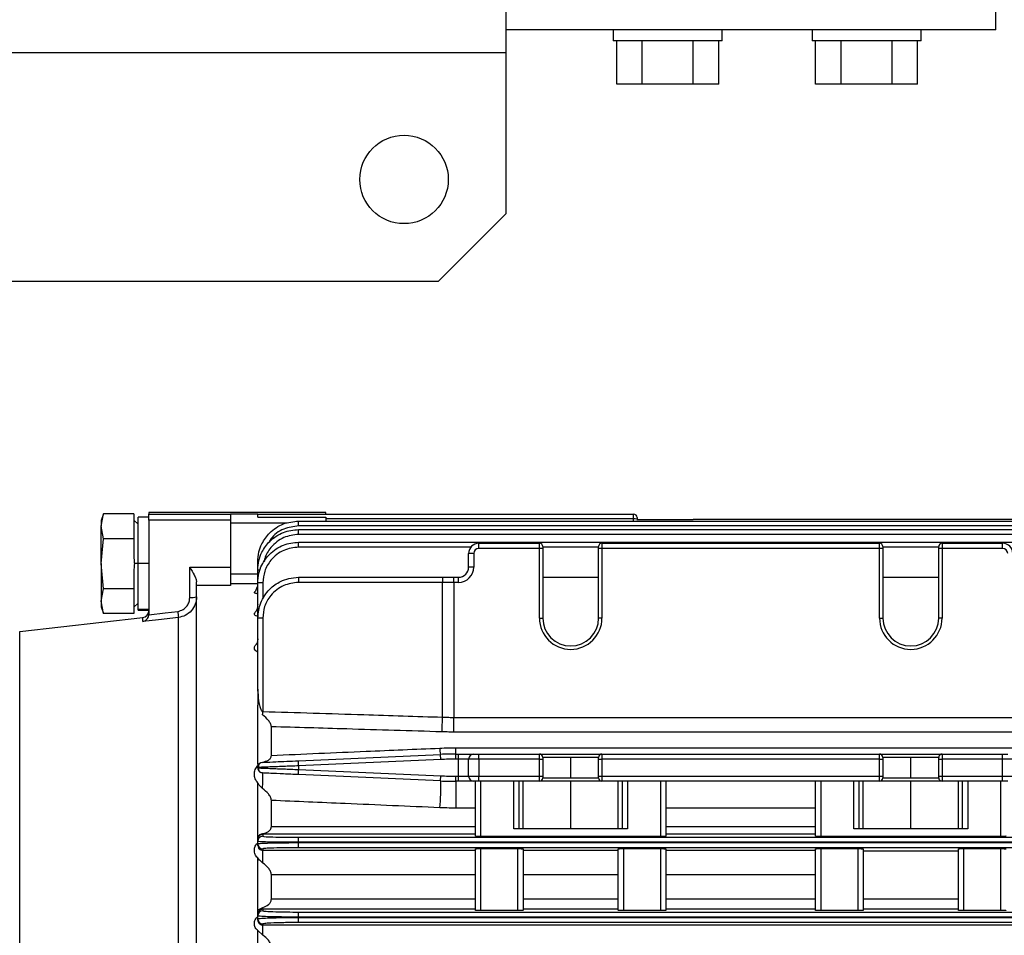
# Model space of a CAD drawing. Units: millimetres. Extents: x -1036 to 2115, y -976 to 1220.
# Drawn here: x 210 to 355, y 604 to 738 of the extents above; entities that cross this region are included whole.
import ezdxf

# ---------------------------------------------------------------- set-up
doc = ezdxf.new("R2010")
doc.units = ezdxf.units.MM

msp = doc.modelspace()

# ---------------------------------------------------------------- linework, layer by layer
at = {"color": 7, "linetype": 'Continuous', "lineweight": 25}
for p, q in [((281.6, 733.26), (281.6, 739.66)), ((353.6, 736.66), (353.6, 739.66)), ((353.6, 736.66), (281.6, 736.66)), ((297.36, 736.66), (297.36, 735.06)), ((313.36, 735.06), (313.36, 736.66)), ((326.6, 736.66), (326.6, 735.06)), ((342.6, 735.06), (342.6, 736.66)), ((313.36, 735.06), (297.36, 735.06)), ((297.86, 728.66), (297.86, 735.06)), ((301.61, 728.66), (301.61, 735.06)), ((309.12, 728.66), (309.12, 735.06)), ((312.87, 728.66), (312.87, 735.06)), ((342.6, 735.06), (326.6, 735.06)), ((327.09, 728.66), (327.09, 735.06)), ((330.84, 728.66), (330.84, 735.06)), ((338.35, 728.66), (338.35, 735.06)), ((342.1, 728.66), (342.1, 735.06)), ((281.6, 733.26), (-98.4, 733.26)), ((281.6, 709.66), (281.6, 733.26)), ((301.61, 728.66), (297.86, 728.66)), ((309.12, 728.66), (301.61, 728.66)), ((312.87, 728.66), (309.12, 728.66)), ((330.84, 728.66), (327.09, 728.66)), ((338.35, 728.66), (330.84, 728.66)), ((342.1, 728.66), (338.35, 728.66)), ((271.6, 699.66), (281.6, 709.66)), ((271.6, 699.66), (-88.4, 699.66)), ((222.41, 665.51), (222.05, 664.52)), ((222.05, 663.67), (222.4, 665.51)), ((222.05, 664.52), (222.05, 663.67)), ((226.9, 665.51), (222.4, 665.51)), ((226.9, 665.51), (226.9, 664.07)), ((227.5, 663.97), (226.9, 664.57)), ((229.1, 665), (227.5, 665)), ((227.5, 658.16), (227.5, 665)), ((255.1, 665.66), (229.1, 665.66)), ((229.1, 665.66), (229.1, 665.44)), ((229.1, 665.44), (241.1, 665.44)), ((229.1, 664.54), (229.1, 665.44)), ((229.1, 664.54), (229.1, 650.75)), ((241.1, 664.54), (229.1, 664.54)), ((241.1, 665.47), (245.1, 665.47)), ((241.1, 665.47), (241.1, 665.44)), ((241.1, 665.44), (241.1, 664.54)), ((241.1, 664.54), (241.1, 657.64)), ((245.1, 665.47), (245.1, 665.45)), ((245.1, 664.99), (245.1, 665.45)), ((245.1, 665.45), (300.35, 665.45)), ((245.1, 664.99), (255.1, 664.99)), ((251.1, 663.71), (251.1, 664.43)), ((251.1, 664.43), (428.1, 664.43)), ((255.1, 665.45), (255.1, 665.66)), ((255.1, 664.99), (255.1, 664.43)), ((300.35, 664.73), (255.1, 664.73)), ((300.35, 664.73), (300.35, 665.45)), ((300.35, 664.43), (300.35, 664.73)), ((300.85, 664.95), (300.85, 664.71)), ((300.85, 664.71), (300.85, 664.54)), ((300.85, 664.66), (309.1, 664.66)), ((372.93, 664.64), (309.27, 664.64)), ((222.05, 658.16), (222.05, 663.67)), ((222.4, 661.83), (222.05, 663.67)), ((226.9, 664.07), (226.9, 663.27)), ((226.9, 663.27), (226.9, 661.83)), ((249.41, 664.11), (241.1, 664.11)), ((428.1, 663.71), (251.1, 663.71)), ((251.1, 662.46), (251.1, 663.19)), ((251.1, 663.19), (428.1, 663.19)), ((222.05, 658.16), (222.4, 661.83)), ((226.9, 661.83), (222.4, 661.83)), ((226.9, 661.83), (226.9, 658.96)), ((428.1, 662.46), (251.1, 662.46)), ((251.1, 660.59), (251.1, 661.32)), ((251.1, 661.32), (428.1, 661.32)), ((276.42, 660.59), (251.1, 660.59)), ((277.6, 660.41), (277.6, 661.16)), ((277.6, 661.16), (286.5, 661.16)), ((286.5, 660.41), (277.6, 660.41)), ((286.5, 660.41), (286.5, 661.16)), ((286.5, 650.16), (286.5, 660.41)), ((287, 660.41), (286.5, 660.41)), ((287, 660.66), (287, 660.41)), ((295.2, 660.59), (287, 660.59)), ((287, 660.41), (287, 650.16)), ((295.2, 660.41), (295.2, 660.66)), ((295.7, 660.41), (295.2, 660.41)), ((295.2, 650.16), (295.2, 660.41)), ((295.7, 661.16), (295.7, 660.41)), ((295.7, 661.16), (336.5, 661.16)), ((295.7, 660.41), (295.7, 650.16)), ((336.5, 660.41), (295.7, 660.41)), ((336.5, 660.41), (336.5, 661.16)), ((336.5, 650.16), (336.5, 660.41)), ((337, 660.41), (336.5, 660.41)), ((337, 660.66), (337, 660.41)), ((345.2, 660.59), (337, 660.59)), ((337, 660.41), (337, 650.16)), ((345.2, 660.41), (345.2, 660.66)), ((345.7, 660.41), (345.2, 660.41)), ((345.2, 650.16), (345.2, 660.41)), ((345.7, 661.16), (345.7, 660.41)), ((345.7, 661.16), (354.6, 661.16)), ((345.7, 660.41), (345.7, 650.16)), ((354.6, 660.41), (345.7, 660.41)), ((354.6, 660.41), (354.6, 661.16)), ((276.1, 657.66), (276.1, 659.66)), ((276.85, 659.66), (276.1, 659.66)), ((276.85, 659.66), (276.85, 657.66)), ((222.4, 654.48), (222.05, 658.16)), ((222.05, 658.16), (222.05, 652.64)), ((226.9, 657.36), (226.9, 654.48)), ((227.5, 658.16), (226.95, 658.16)), ((229.1, 658.16), (227.5, 658.16)), ((227.5, 651.41), (227.5, 658.16)), ((235.1, 657.64), (241.1, 657.64)), ((235.1, 653.17), (235.1, 657.64)), ((241.1, 657.64), (241.1, 654.96)), ((245.1, 657.19), (245.1, 658.43)), ((245.1, 655.32), (245.1, 657.19)), ((276.85, 657.66), (276.1, 657.66)), ((241.1, 656.66), (245.1, 656.66)), ((251.1, 656.16), (272.29, 656.16)), ((272.29, 656.16), (273.93, 656.16)), ((273.93, 655.41), (273.93, 656.16)), ((273.93, 656.16), (274.6, 656.16)), ((274.6, 655.41), (274.6, 656.16)), ((287, 656.16), (295.2, 656.16)), ((337, 656.16), (345.2, 656.16)), ((222.05, 652.64), (222.4, 654.48)), ((226.9, 654.48), (222.4, 654.48)), ((226.9, 654.48), (226.9, 653.04)), ((236.1, 654.96), (236.1, 655.51)), ((241.1, 654.96), (236.1, 654.96)), ((236.1, 588.51), (236.1, 654.96)), ((245.1, 655.21), (241.1, 655.21)), ((245.1, 650.16), (245.1, 655.32)), ((245.85, 655.34), (245.85, 653)), ((272.26, 655.41), (251.07, 655.41)), ((273.93, 655.41), (272.26, 655.41)), ((272.26, 635.59), (272.26, 655.41)), ((273.93, 655.41), (273.93, 635.56)), ((274.6, 655.41), (273.93, 655.41)), ((226.9, 653.04), (226.9, 652.25)), ((222.4, 650.81), (222.05, 652.64)), ((222.05, 652.64), (222.05, 651.79)), ((222.05, 651.79), (222.41, 650.81)), ((226.9, 651.74), (227.5, 652.34)), ((226.9, 652.25), (226.9, 650.81)), ((229.1, 651.41), (227.5, 651.41)), ((227.5, 651.32), (227.5, 651.41)), ((210.1, 648.16), (228.21, 650.25)), ((226.9, 650.81), (222.4, 650.81)), ((227.5, 651.32), (229.1, 651.32)), ((228.21, 649.64), (228.21, 650.25)), ((233.44, 587.43), (233.44, 650.26)), ((245.82, 650.16), (245.1, 650.16)), ((245.1, 639.69), (245.1, 650.16)), ((245.82, 650.16), (245.82, 636.42)), ((286.5, 650.16), (287, 650.16)), ((295.7, 650.16), (295.2, 650.16)), ((336.5, 650.16), (337, 650.16)), ((345.7, 650.16), (345.2, 650.16)), ((210.1, 508.16), (210.1, 648.16)), ((245.1, 639.43), (245.1, 639.69)), ((245.1, 639.6), (245.1, 637.36)), ((245.1, 636.71), (245.1, 637.36)), ((245.1, 628.62), (245.1, 636.71)), ((273.93, 633.4), (273.93, 635.56)), ((273.93, 635.56), (408.26, 635.56)), ((247.1, 629.97), (247.1, 634.18)), ((408.26, 633.4), (273.93, 633.4)), ((251.06, 629.17), (271.98, 630.11)), ((272.02, 629.36), (271.98, 630.11)), ((274.21, 630.16), (274.21, 631.08)), ((274.21, 631.08), (407.98, 631.08)), ((274.21, 629.41), (274.21, 630.16)), ((274.21, 630.16), (274.6, 630.16)), ((274.6, 629.41), (274.6, 630.16)), ((274.6, 630.16), (276.85, 630.16)), ((276.85, 630.16), (277.6, 630.16)), ((277.6, 629.41), (277.6, 630.16)), ((277.6, 630.16), (286.5, 630.16)), ((286.5, 629.41), (286.5, 630.16)), ((286.5, 630.16), (295.7, 630.16)), ((295.7, 630.16), (295.7, 629.41)), ((295.7, 630.16), (336.5, 630.16)), ((336.5, 629.41), (336.5, 630.16)), ((336.5, 630.16), (345.7, 630.16)), ((345.7, 630.16), (345.7, 629.41)), ((345.7, 630.16), (354.6, 630.16)), ((354.6, 629.41), (354.6, 630.16)), ((354.6, 630.16), (355.35, 630.16)), ((251.1, 628.42), (251.06, 629.17)), ((272.02, 629.36), (251.1, 628.42)), ((251.1, 628.42), (251.1, 627.89)), ((274.6, 629.41), (274.21, 629.41)), ((276.1, 629.41), (274.6, 629.41)), ((274.6, 626.91), (274.6, 629.41)), ((277.6, 629.41), (276.1, 629.41)), ((276.1, 626.91), (276.1, 629.41)), ((286.5, 629.41), (277.6, 629.41)), ((277.6, 629.41), (277.6, 626.91)), ((286.5, 626.91), (286.5, 629.41)), ((286.5, 629.41), (287, 629.41)), ((287, 629.66), (287, 629.41)), ((291.1, 629.66), (287, 629.66)), ((287, 629.41), (287, 626.91)), ((295.2, 629.66), (291.1, 629.66)), ((291.1, 626.66), (291.1, 629.66)), ((295.2, 629.41), (295.2, 629.66)), ((295.2, 629.41), (295.7, 629.41)), ((295.2, 626.91), (295.2, 629.41)), ((295.7, 629.41), (295.7, 626.91)), ((336.5, 629.41), (295.7, 629.41)), ((336.5, 626.91), (336.5, 629.41)), ((336.5, 629.41), (337, 629.41)), ((337, 629.66), (337, 629.41)), ((341.1, 629.66), (337, 629.66)), ((337, 629.41), (337, 626.91)), ((345.2, 629.66), (341.1, 629.66)), ((341.1, 626.66), (341.1, 629.66)), ((345.2, 629.41), (345.2, 629.66)), ((345.2, 626.91), (345.2, 629.41)), ((345.2, 629.41), (345.7, 629.41)), ((354.6, 629.41), (345.7, 629.41)), ((345.7, 629.41), (345.7, 626.91)), ((356.1, 629.41), (354.6, 629.41)), ((354.6, 626.91), (354.6, 629.41)), ((245.1, 628.12), (245.1, 628.19)), ((245.1, 628.12), (245.31, 628.12)), ((251.06, 627.14), (251.1, 627.89)), ((271.98, 626.21), (251.06, 627.14)), ((251.1, 627.89), (272.02, 626.96)), ((271.98, 626.21), (272.02, 626.96)), ((274.21, 626.91), (274.6, 626.91)), ((274.21, 626.16), (274.21, 626.91)), ((274.6, 626.91), (276.1, 626.91)), ((274.6, 626.16), (274.6, 626.91)), ((276.1, 626.91), (277.6, 626.91)), ((277.6, 626.91), (286.5, 626.91)), ((277.6, 626.16), (277.6, 626.91)), ((286.5, 626.16), (286.5, 626.91)), ((286.5, 626.91), (287, 626.91)), ((287, 626.91), (287, 626.66)), ((295.2, 626.91), (295.7, 626.91)), ((295.2, 626.66), (295.2, 626.91)), ((295.7, 626.91), (336.5, 626.91)), ((295.7, 626.91), (295.7, 626.16)), ((336.5, 626.91), (337, 626.91)), ((336.5, 626.16), (336.5, 626.91)), ((337, 626.91), (337, 626.66)), ((345.2, 626.91), (345.7, 626.91)), ((345.2, 626.66), (345.2, 626.91)), ((345.7, 626.91), (354.6, 626.91)), ((345.7, 626.91), (345.7, 626.16)), ((354.6, 626.91), (356.1, 626.91)), ((354.6, 626.16), (354.6, 626.91)), ((245.1, 618.04), (245.1, 625.92)), ((274.6, 626.16), (274.21, 626.16)), ((274.21, 626.16), (274.21, 622.22)), ((276.85, 626.16), (274.6, 626.16)), ((277.6, 626.16), (276.85, 626.16)), ((277.1, 618.07), (277.1, 626.16)), ((286.5, 626.16), (277.6, 626.16)), ((277.85, 626.16), (277.85, 618.05)), ((282.73, 619.16), (282.73, 626.16)), ((283.48, 626.16), (283.48, 619.16)), ((284.1, 619.16), (284.1, 626.16)), ((295.7, 626.16), (286.5, 626.16)), ((287, 626.66), (291.1, 626.66)), ((291.1, 626.66), (295.2, 626.66)), ((291.1, 619.16), (291.1, 626.16)), ((336.5, 626.16), (295.7, 626.16)), ((298.1, 619.16), (298.1, 626.16)), ((298.71, 619.16), (298.71, 626.16)), ((299.46, 626.16), (299.46, 619.16)), ((304.35, 618.05), (304.35, 626.16)), ((305.1, 626.16), (305.1, 618.07)), ((327.1, 618.07), (327.1, 626.16)), ((327.85, 626.16), (327.85, 618.05)), ((332.73, 619.16), (332.73, 626.16)), ((333.48, 626.16), (333.48, 619.16)), ((334.1, 619.16), (334.1, 626.16)), ((345.7, 626.16), (336.5, 626.16)), ((337, 626.66), (341.1, 626.66)), ((341.1, 626.66), (345.2, 626.66)), ((341.1, 619.16), (341.1, 626.16)), ((354.6, 626.16), (345.7, 626.16)), ((348.1, 619.16), (348.1, 626.16)), ((348.71, 619.16), (348.71, 626.16)), ((349.46, 626.16), (349.46, 619.16)), ((354.35, 618.05), (354.35, 626.16)), ((355.35, 626.16), (354.6, 626.16)), ((247.1, 619.52), (247.1, 623.34)), ((277.1, 622.22), (274.21, 622.22)), ((327.1, 622.22), (305.1, 622.22)), ((245.85, 618.37), (245.85, 618.47)), ((245.85, 618.37), (245.85, 618.07)), ((277.1, 618.37), (245.85, 618.37)), ((247.1, 619.52), (277.1, 619.52)), ((299.46, 619.16), (282.73, 619.16)), ((305.1, 619.52), (327.1, 619.52)), ((327.1, 618.37), (305.1, 618.37)), ((349.46, 619.16), (332.73, 619.16)), ((245.1, 617.56), (245.1, 618.04)), ((245.1, 617.32), (245.1, 617.56)), ((245.1, 616.98), (245.1, 617.32)), ((245.1, 616.73), (245.1, 616.98)), ((251.1, 617.18), (251.1, 617.93)), ((251.1, 617.93), (428.1, 617.93)), ((251.1, 617.18), (251.1, 617.14)), ((428.1, 617.18), (251.1, 617.18)), ((251.1, 616.39), (251.1, 617.14)), ((251.1, 617.14), (428.1, 617.14)), ((304.35, 618.05), (277.85, 618.05)), ((354.35, 618.05), (327.85, 618.05)), ((245.85, 616.23), (245.85, 616.03)), ((245.85, 616.03), (277.1, 616.03)), ((245.85, 614.14), (245.85, 616.03)), ((428.1, 616.39), (251.1, 616.39)), ((277.1, 607.18), (277.1, 616.23)), ((277.85, 616.25), (283.35, 616.25)), ((277.85, 616.25), (277.85, 607.15)), ((283.35, 607.15), (283.35, 616.25)), ((284.1, 616.23), (284.1, 607.18)), ((284.1, 616.03), (298.1, 616.03)), ((298.1, 607.18), (298.1, 616.23)), ((298.85, 616.25), (304.35, 616.25)), ((298.85, 616.25), (298.85, 607.15)), ((304.35, 607.15), (304.35, 616.25)), ((305.1, 616.23), (305.1, 607.18)), ((305.1, 616.03), (327.1, 616.03)), ((327.1, 607.18), (327.1, 616.23)), ((327.85, 616.25), (333.35, 616.25)), ((327.85, 616.25), (327.85, 607.15)), ((333.35, 607.15), (333.35, 616.25)), ((334.1, 616.23), (334.1, 607.18)), ((334.1, 615.91), (348.1, 615.91)), ((348.1, 607.18), (348.1, 616.23)), ((348.85, 616.25), (354.35, 616.25)), ((348.85, 616.25), (348.85, 607.15)), ((354.35, 607.15), (354.35, 616.25)), ((245.1, 607.13), (245.1, 614.9)), ((247.1, 608.85), (247.1, 612.41)), ((277.1, 612.41), (247.1, 612.41)), ((298.1, 612.41), (284.1, 612.41)), ((327.1, 612.41), (305.1, 612.41)), ((247.1, 608.85), (277.1, 608.85)), ((284.1, 608.85), (298.1, 608.85)), ((305.1, 608.85), (327.1, 608.85)), ((334.1, 608.85), (348.1, 608.85)), ((245.1, 606.55), (245.1, 607.13)), ((245.1, 606.37), (245.1, 606.55)), ((245.85, 607.35), (245.85, 607.59)), ((245.85, 607.35), (245.85, 607.12)), ((277.1, 607.35), (245.85, 607.35)), ((251.1, 606.18), (251.1, 606.93)), ((251.1, 606.93), (428.1, 606.93)), ((283.35, 607.15), (277.85, 607.15)), ((298.1, 607.35), (284.1, 607.35)), ((304.35, 607.15), (298.85, 607.15)), ((327.1, 607.35), (305.1, 607.35)), ((333.35, 607.15), (327.85, 607.15)), ((348.1, 607.35), (334.1, 607.35)), ((354.35, 607.15), (348.85, 607.15)), ((245.1, 605.93), (245.1, 606.37)), ((245.1, 605.75), (245.1, 605.93)), ((245.85, 605.18), (245.85, 605.03)), ((251.1, 606.18), (251.1, 606.13)), ((428.1, 606.18), (251.1, 606.18)), ((251.1, 605.38), (251.1, 606.13)), ((251.1, 606.13), (428.1, 606.13)), ((428.1, 605.38), (251.1, 605.38)), ((245.1, 596.25), (245.1, 604.2)), ((245.85, 603.51), (245.1, 604.2)), ((245.85, 603.51), (245.85, 605.03)), ((245.85, 605.03), (428.1, 605.03))]:
    msp.add_line(p, q, dxfattribs=at)
at = {"color": 7, "linetype": 'Continuous', "lineweight": 25, "flags": 128}
for points in [[(233.44, 650.26), (230.51, 649.91), (228.21, 649.64)], [(229.09, 650.64), (231.46, 650.92), (233.33, 651.14)], [(245.81, 627.38), (245.67, 627.4), (245.55, 627.44)]]:
    msp.add_lwpolyline(points, dxfattribs=at)
at = {"color": 7, "linetype": 'Continuous', "lineweight": 25}
msp.add_circle((266.6, 714.66), 6.5, dxfattribs=at)
for centre, radius, start, end in [((300.35, 664.95), 0.5, 0, 90), ((300.47, 661.93), 2.81, 82.3174, 92.5472), ((277.6, 659.66), 1.5, 90, 180), ((277.6, 659.66), 0.75, 90, 180), ((286.5, 660.66), 0.5, 0, 90), ((295.7, 660.66), 0.5, 90, 180), ((336.5, 660.66), 0.5, 0, 90), ((345.7, 660.66), 0.5, 90, 180), ((354.6, 659.66), 1.5, 0, 90), ((354.6, 659.66), 0.75, 0, 90), ((245.37, 655.6), 1.61, 87.86, 99.639), ((274.6, 657.66), 2.25, 270, 0), ((274.6, 657.66), 1.5, 270, 0), ((256.72, 655.59), 5.65, 174.2842, 181.8997), ((277.91, 655.59), 5.65, 174.2842, 181.8997), ((245.66, 648.53), 6.81, 88.4235, 94.739), ((235.34, 655.79), 2.63, 264.6003, 286.6172), ((228.1, 651.24), 1, 276.5819, 0), ((258.35, 653.93), 25.18, 186.3448, 188.3804), ((291.1, 650.16), 4.6, 180, 0), ((291.1, 650.16), 4.1, 180, 0), ((341.1, 650.16), 4.6, 180, 0), ((341.1, 650.16), 4.1, 180, 0), ((156.86, 639.17), 89.01, 357.9107, 358.2304), ((205.85, 637.57), 66.45, 356.4242, 358.2951), ((275.24, 631.05), 3.39, 180.3288, 196.1578), ((274.21, 580.16), 50, 90, 92.5562), ((276.85, 629.41), 0.75, 90, 180), ((286.5, 629.66), 0.5, 0, 90), ((295.7, 629.66), 0.5, 90, 180), ((336.5, 629.66), 0.5, 0, 90), ((345.7, 629.66), 0.5, 90, 180), ((245.85, 628.19), 0.75, 92.5562, 180), ((274.21, 580.16), 49.25, 90, 92.5562), ((245.85, 628.12), 0.75, 180, 227.3684), ((229.09, 626.39), 16.75, 355.6332, 3.3764), ((274.21, 676.16), 49.25, 267.4438, 270), ((276.85, 626.91), 0.75, 180, 270), ((237.35, 625.22), 34.65, 355.1184, 1.6389), ((274.21, 676.16), 50, 267.4438, 270), ((286.5, 626.66), 0.5, 270, 0), ((295.7, 626.66), 0.5, 180, 270), ((336.5, 626.66), 0.5, 270, 0), ((345.7, 626.66), 0.5, 180, 270), ((245.85, 617.32), 0.75, 89.9891, 179.9891), ((245.85, 616.98), 0.75, 180.013, 270.0129), ((245.85, 606.37), 0.75, 89.9826, 179.9826), ((245.85, 605.93), 0.75, 180.0201, 270.02)]:
    msp.add_arc(centre, radius, start, end, dxfattribs=at)
for points, knots in [([(245.1, 658.43), (245.13, 658.92), (245.19, 659.83), (245.75, 661.31), (246.63, 662.55), (247.77, 663.47), (249.17, 664.23), (250.33, 664.35), (251.1, 664.43)], [0, 0, 0, 0, 0.1551433, 0.2903751, 0.5002701, 0.6306259, 0.7575485, 1, 1, 1, 1]), ([(309.27, 664.64), (309.23, 664.65), (309.18, 664.66), (309.12, 664.66), (309.1, 664.66)], [0, 0, 0, 0, 0.5591585, 1, 1, 1, 1]), ([(245.1, 657.19), (245.13, 657.67), (245.19, 658.59), (245.75, 660.07), (246.63, 661.3), (247.77, 662.23), (249.17, 662.98), (250.33, 663.11), (251.1, 663.19)], [0, 0, 0, 0, 0.1551287, 0.2903505, 0.5002376, 0.6305962, 0.7575261, 1, 1, 1, 1]), ([(251.1, 663.71), (250.36, 663.62), (248.84, 663.41), (247.3, 662.34), (246.85, 661.47), (246.76, 661.3)], [0, 0, 0, 0, 0.4285522, 0.8919733, 1, 1, 1, 1]), ([(251.1, 662.46), (250.35, 662.37), (248.8, 662.18), (247.07, 660.75), (246.18, 659.37), (246.07, 658.6), (246.05, 658.43)], [0, 0, 0, 0, 0.318308, 0.662486, 0.930321, 1, 1, 1, 1]), ([(245.1, 655.32), (245.13, 655.8), (245.19, 656.72), (245.75, 658.2), (246.63, 659.43), (247.77, 660.36), (249.17, 661.11), (250.33, 661.24), (251.1, 661.32)], [0, 0, 0, 0, 0.155116, 0.290329, 0.50021, 0.630571, 0.757507, 1, 1, 1, 1]), ([(251.1, 660.59), (250.35, 660.5), (248.8, 660.3), (247.04, 658.88), (246.02, 657.12), (245.9, 655.92), (245.85, 655.34)], [0, 0, 0, 0, 0.270215, 0.562368, 0.789698, 1, 1, 1, 1]), ([(226.9, 658.96), (226.91, 658.81), (226.94, 658.54), (226.94, 658.27), (226.95, 658.16)], [0, 0, 0, 0, 0.560717, 1, 1, 1, 1]), ([(226.95, 658.16), (226.94, 658.01), (226.94, 657.74), (226.91, 657.48), (226.9, 657.36)], [0, 0, 0, 0, 0.558805, 1, 1, 1, 1]), ([(235.1, 657.64), (235.32, 657.25), (235.66, 656.67), (236.02, 655.96), (236.07, 655.66), (236.1, 655.51)], [0, 0, 0, 0, 0.4985621, 0.7489267, 1, 1, 1, 1]), ([(245.1, 650.16), (245.18, 650.92), (245.3, 652.09), (246.06, 653.48), (246.98, 654.62), (248.22, 655.5), (249.7, 656.06), (250.61, 656.12), (251.1, 656.16)], [0, 0, 0, 0, 0.242476, 0.369408, 0.499769, 0.709651, 0.844871, 1, 1, 1, 1]), ([(245.1, 655.39), (245.06, 655.1), (245, 654.61), (244.77, 654.14), (244.63, 654), (244.61, 653.98)], [0, 0, 0, 0, 0.573904, 0.957113, 1, 1, 1, 1]), ([(251.07, 655.41), (250.33, 655.31), (248.78, 655.12), (247.02, 653.7), (245.99, 651.94), (245.88, 650.73), (245.82, 650.16)], [0, 0, 0, 0, 0.270329, 0.562518, 0.789792, 1, 1, 1, 1]), ([(233.33, 651.14), (233.6, 651.21), (234.14, 651.34), (234.71, 651.89), (235.04, 652.52), (235.08, 652.96), (235.1, 653.17)], [0, 0, 0, 0, 0.279867, 0.559397, 0.779749, 1, 1, 1, 1]), ([(236.1, 653.27), (236.06, 652.9), (235.98, 652.17), (235.38, 651.21), (234.5, 650.49), (233.79, 650.33), (233.44, 650.26)], [0, 0, 0, 0, 0.250016, 0.499945, 0.75952, 1, 1, 1, 1]), ([(245.1, 653.71), (245.02, 653.72), (244.88, 653.75), (244.72, 653.8), (244.62, 653.86), (244.58, 653.92), (244.61, 653.96), (244.62, 653.97)], [0, 0, 0, 0, 0.207545, 0.4157297, 0.6232033, 0.8307428, 1, 1, 1, 1]), ([(245.1, 652.18), (245.07, 651.92), (245.01, 651.49), (244.8, 651.08), (244.69, 650.97), (244.68, 650.96)], [0, 0, 0, 0, 0.556406, 0.94899, 1, 1, 1, 1]), ([(228.21, 649.64), (228.31, 649.67), (228.5, 649.74), (228.77, 649.94), (228.95, 650.19), (229.06, 650.44), (229.08, 650.58), (229.09, 650.64)], [0, 0, 0, 0, 0.250377, 0.499795, 0.749402, 0.880356, 1, 1, 1, 1]), ([(229.1, 650.75), (229.1, 650.73), (229.1, 650.7), (229.09, 650.66), (229.09, 650.64)], [0, 0, 0, 0, 0.56, 1, 1, 1, 1]), ([(245.1, 650.38), (245.02, 650.41), (244.87, 650.46), (244.72, 650.56), (244.62, 650.66), (244.59, 650.77), (244.61, 650.87), (244.67, 650.93), (244.69, 650.95)], [0, 0, 0, 0, 0.176798, 0.354271, 0.531423, 0.708279, 0.885065, 1, 1, 1, 1]), ([(245.1, 647.1), (245.08, 646.93), (245.05, 646.63), (244.91, 646.33), (244.85, 646.27), (244.84, 646.26)], [0, 0, 0, 0, 0.503183, 0.88904, 1, 1, 1, 1]), ([(245.1, 645.14), (245.02, 645.19), (244.87, 645.28), (244.67, 645.49), (244.56, 645.78), (244.64, 646.06), (244.8, 646.2), (244.85, 646.25)], [0, 0, 0, 0, 0.145709, 0.291855, 0.582894, 0.873283, 1, 1, 1, 1]), ([(245.1, 639.6), (245.08, 639.52), (245.05, 639.43), (245.06, 639.43), (245.07, 639.43)], [0, 0, 0, 0, 0.848003, 1, 1, 1, 1]), ([(245.1, 639.69), (245.12, 639.12), (245.14, 638.26), (245.35, 637.23), (245.52, 636.72), (245.68, 636.5), (245.76, 636.44), (245.8, 636.43), (245.82, 636.42)], [0, 0, 0, 0, 0.5, 0.750003, 0.912499, 0.963726, 0.983254, 1, 1, 1, 1]), ([(247.1, 634.18), (247.09, 634.25), (247.08, 634.4), (246.95, 634.71), (246.58, 635.25), (246.11, 635.66), (245.8, 635.92)], [0, 0, 0, 0, 0.122556, 0.251176, 0.501301, 1, 1, 1, 1]), ([(245.82, 636.42), (250.77, 636.27), (259.59, 635.99), (268.4, 635.71), (272.26, 635.59)], [0, 0, 0, 0, 0.561767, 1, 1, 1, 1]), ([(272.26, 635.59), (272.57, 635.58), (273.13, 635.56), (273.68, 635.56), (273.93, 635.56)], [0, 0, 0, 0, 0.559992, 1, 1, 1, 1]), ([(272.16, 633.42), (267.5, 633.57), (259.14, 633.82), (250.79, 634.07), (247.1, 634.18)], [0, 0, 0, 0, 0.558325, 1, 1, 1, 1]), ([(273.93, 633.4), (273.6, 633.4), (273.01, 633.4), (272.42, 633.42), (272.16, 633.42)], [0, 0, 0, 0, 0.5599927, 1, 1, 1, 1]), ([(245.79, 628.98), (246.1, 629.05), (246.57, 629.17), (246.95, 629.5), (247.08, 629.74), (247.09, 629.89), (247.1, 629.97)], [0, 0, 0, 0, 0.498137, 0.748687, 0.877574, 1, 1, 1, 1]), ([(247.1, 629.97), (251.73, 630.17), (259.99, 630.52), (268.24, 630.88), (271.85, 631.03)], [0, 0, 0, 0, 0.562197, 1, 1, 1, 1]), ([(271.85, 631.03), (272.29, 631.05), (273.08, 631.08), (273.86, 631.08), (274.21, 631.08)], [0, 0, 0, 0, 0.559987, 1, 1, 1, 1]), ([(245.1, 625.92), (244.95, 626.12), (244.65, 626.51), (244.57, 627.21), (244.67, 627.89), (244.95, 628.28), (245.1, 628.48)], [0, 0, 0, 0, 0.249592, 0.499271, 0.749247, 1, 1, 1, 1]), ([(245.1, 628.62), (245.19, 628.7), (245.38, 628.87), (245.65, 628.94), (245.79, 628.98)], [0, 0, 0, 0, 0.498434, 1, 1, 1, 1]), ([(251.1, 628.42), (250.34, 628.39), (249.16, 628.35), (247.76, 628.29), (246.81, 628.26), (246.06, 628.23), (245.3, 628.2), (245.18, 628.19), (245.1, 628.19)], [0, 0, 0, 0, 0.239552, 0.376601, 0.500142, 0.630534, 0.75749, 1, 1, 1, 1]), ([(245.55, 628.88), (245.48, 628.84), (245.35, 628.77), (245.23, 628.6), (245.17, 628.4), (245.2, 628.26), (245.21, 628.19)], [0, 0, 0, 0, 0.246089, 0.49825, 0.751145, 1, 1, 1, 1]), ([(245.81, 628.94), (245.91, 628.94), (246.1, 628.95), (247.52, 629.02), (249.28, 629.09), (250.49, 629.15), (251.06, 629.17)], [0, 0, 0, 0, 0.270139, 0.56227, 0.789637, 1, 1, 1, 1]), ([(245.21, 628.12), (245.2, 628.05), (245.17, 627.92), (245.23, 627.72), (245.35, 627.54), (245.48, 627.47), (245.55, 627.44)], [0, 0, 0, 0, 0.248855, 0.50175, 0.753911, 1, 1, 1, 1]), ([(245.31, 628.12), (245.36, 628.11), (245.46, 628.11), (246.06, 628.09), (246.81, 628.06), (247.76, 628.02), (249.15, 627.97), (250.34, 627.92), (251.1, 627.89)], [0, 0, 0, 0, 0.137891, 0.282381, 0.430783, 0.571381, 0.727363, 1, 1, 1, 1]), ([(251.06, 627.14), (250.32, 627.17), (248.77, 627.24), (247.01, 627.32), (245.98, 627.37), (245.87, 627.37), (245.81, 627.38)], [0, 0, 0, 0, 0.270383, 0.562589, 0.789836, 1, 1, 1, 1]), ([(245.79, 625.11), (245.65, 625.23), (245.37, 625.47), (245.19, 625.77), (245.1, 625.92)], [0, 0, 0, 0, 0.497791, 1, 1, 1, 1]), ([(247.1, 623.34), (247.09, 623.42), (247.08, 623.58), (246.94, 623.92), (246.56, 624.47), (246.1, 624.86), (245.79, 625.11)], [0, 0, 0, 0, 0.124179, 0.244006, 0.500918, 1, 1, 1, 1]), ([(271.87, 622.27), (267.23, 622.47), (258.98, 622.83), (250.72, 623.18), (247.1, 623.34)], [0, 0, 0, 0, 0.5615235, 1, 1, 1, 1]), ([(274.21, 622.22), (273.77, 622.22), (272.99, 622.22), (272.21, 622.25), (271.87, 622.27)], [0, 0, 0, 0, 0.55999, 1, 1, 1, 1]), ([(245.1, 618.04), (245.2, 618.14), (245.4, 618.35), (245.7, 618.43), (245.85, 618.47)], [0, 0, 0, 0, 0.497953, 1, 1, 1, 1]), ([(245.85, 618.37), (245.83, 618.37), (245.79, 618.37), (245.71, 618.36), (245.56, 618.32), (245.37, 618.2), (245.15, 617.95), (245.12, 617.72), (245.1, 617.56)], [0, 0, 0, 0, 0.022283, 0.045874, 0.100219, 0.251646, 0.501995, 1, 1, 1, 1]), ([(245.85, 618.47), (246.14, 618.55), (246.58, 618.67), (246.95, 619.02), (247.08, 619.28), (247.09, 619.44), (247.1, 619.52)], [0, 0, 0, 0, 0.495766, 0.747281, 0.873585, 1, 1, 1, 1]), ([(245.1, 614.9), (245.02, 614.97), (244.86, 615.13), (244.65, 615.5), (244.55, 616.02), (244.67, 616.53), (244.87, 616.9), (245.02, 617.05), (245.1, 617.13)], [0, 0, 0, 0, 0.124848, 0.250255, 0.49974, 0.74903, 0.874109, 1, 1, 1, 1]), ([(251.1, 617.18), (250.33, 617.18), (249.17, 617.18), (247.77, 617.2), (246.63, 617.22), (245.75, 617.25), (245.19, 617.29), (245.13, 617.31), (245.1, 617.32)], [0, 0, 0, 0, 0.242491, 0.369428, 0.49979, 0.709667, 0.844881, 1, 1, 1, 1]), ([(245.1, 616.98), (245.13, 616.99), (245.19, 617.01), (245.75, 617.05), (246.63, 617.09), (247.77, 617.11), (249.17, 617.13), (250.33, 617.13), (251.1, 617.14)], [0, 0, 0, 0, 0.15512, 0.290336, 0.500218, 0.630579, 0.757513, 1, 1, 1, 1]), ([(245.1, 616.73), (245.12, 616.6), (245.14, 616.4), (245.37, 616.17), (245.58, 616.07), (245.73, 616.03), (245.81, 616.03), (245.85, 616.03)], [0, 0, 0, 0, 0.499804, 0.749687, 0.889869, 0.947265, 1, 1, 1, 1]), ([(245.85, 618.07), (245.94, 618.05), (246.13, 618.01), (247.55, 617.96), (249.32, 617.93), (250.52, 617.93), (251.1, 617.93)], [0, 0, 0, 0, 0.270308, 0.56249, 0.789774, 1, 1, 1, 1]), ([(277.85, 618.05), (277.74, 618.05), (277.52, 618.05), (277.27, 618.06), (277.12, 618.06), (277.1, 618.07), (277.1, 618.07)], [0, 0, 0, 0, 0.270215, 0.562368, 0.789698, 1, 1, 1, 1]), ([(305.1, 618.07), (305.08, 618.07), (305.06, 618.06), (304.85, 618.05), (304.6, 618.05), (304.43, 618.05), (304.35, 618.05)], [0, 0, 0, 0, 0.270308, 0.56249, 0.789774, 1, 1, 1, 1]), ([(327.85, 618.05), (327.74, 618.05), (327.52, 618.05), (327.27, 618.06), (327.12, 618.06), (327.1, 618.07), (327.1, 618.07)], [0, 0, 0, 0, 0.270215, 0.562368, 0.789698, 1, 1, 1, 1]), ([(355.1, 618.07), (355.08, 618.07), (355.06, 618.06), (354.85, 618.05), (354.6, 618.05), (354.43, 618.05), (354.35, 618.05)], [0, 0, 0, 0, 0.270308, 0.56249, 0.789774, 1, 1, 1, 1]), ([(251.1, 616.39), (250.35, 616.38), (248.8, 616.38), (247.04, 616.33), (246.02, 616.28), (245.9, 616.24), (245.85, 616.23)], [0, 0, 0, 0, 0.270206, 0.562357, 0.789691, 1, 1, 1, 1]), ([(277.1, 616.23), (277.11, 616.23), (277.14, 616.24), (277.34, 616.25), (277.59, 616.25), (277.76, 616.25), (277.85, 616.25)], [0, 0, 0, 0, 0.270317, 0.562502, 0.789782, 1, 1, 1, 1]), ([(283.35, 616.25), (283.45, 616.25), (283.67, 616.25), (283.93, 616.24), (284.07, 616.24), (284.09, 616.23), (284.1, 616.23)], [0, 0, 0, 0, 0.270206, 0.562357, 0.789691, 1, 1, 1, 1]), ([(298.1, 616.23), (298.11, 616.23), (298.14, 616.24), (298.34, 616.25), (298.59, 616.25), (298.76, 616.25), (298.85, 616.25)], [0, 0, 0, 0, 0.270317, 0.562502, 0.789782, 1, 1, 1, 1]), ([(304.35, 616.25), (304.45, 616.25), (304.67, 616.25), (304.93, 616.24), (305.07, 616.24), (305.09, 616.23), (305.1, 616.23)], [0, 0, 0, 0, 0.270206, 0.562357, 0.789691, 1, 1, 1, 1]), ([(327.1, 616.23), (327.11, 616.23), (327.14, 616.24), (327.34, 616.25), (327.59, 616.25), (327.76, 616.25), (327.85, 616.25)], [0, 0, 0, 0, 0.270317, 0.562502, 0.789782, 1, 1, 1, 1]), ([(333.35, 616.25), (333.45, 616.25), (333.67, 616.25), (333.93, 616.24), (334.07, 616.24), (334.09, 616.23), (334.1, 616.23)], [0, 0, 0, 0, 0.270206, 0.562357, 0.789691, 1, 1, 1, 1]), ([(348.1, 616.23), (348.11, 616.23), (348.14, 616.24), (348.34, 616.25), (348.59, 616.25), (348.76, 616.25), (348.85, 616.25)], [0, 0, 0, 0, 0.270317, 0.562502, 0.789782, 1, 1, 1, 1]), ([(354.35, 616.25), (354.45, 616.25), (354.67, 616.25), (354.93, 616.24), (355.07, 616.24), (355.09, 616.23), (355.1, 616.23)], [0, 0, 0, 0, 0.270206, 0.562357, 0.789691, 1, 1, 1, 1]), ([(245.85, 614.14), (245.7, 614.25), (245.42, 614.47), (245.2, 614.75), (245.1, 614.9)], [0, 0, 0, 0, 0.498535, 1, 1, 1, 1]), ([(247.1, 612.41), (247.09, 612.49), (247.08, 612.66), (246.95, 613), (246.59, 613.56), (246.14, 613.91), (245.85, 614.14)], [0, 0, 0, 0, 0.124493, 0.244533, 0.500858, 1, 1, 1, 1]), ([(245.85, 607.59), (246.14, 607.71), (246.58, 607.88), (246.95, 608.29), (247.08, 608.59), (247.09, 608.76), (247.1, 608.85)], [0, 0, 0, 0, 0.495766, 0.747281, 0.873585, 1, 1, 1, 1]), ([(245.1, 607.13), (245.2, 607.23), (245.42, 607.44), (245.7, 607.54), (245.85, 607.59)], [0, 0, 0, 0, 0.497985, 1, 1, 1, 1]), ([(245.85, 607.35), (245.81, 607.35), (245.74, 607.35), (245.59, 607.31), (245.39, 607.21), (245.16, 606.96), (245.12, 606.71), (245.1, 606.55)], [0, 0, 0, 0, 0.052531, 0.109981, 0.250395, 0.500354, 1, 1, 1, 1]), ([(245.85, 607.12), (245.94, 607.09), (246.13, 607.04), (247.55, 606.97), (249.32, 606.94), (250.52, 606.93), (251.1, 606.93)], [0, 0, 0, 0, 0.270336, 0.562527, 0.789797, 1, 1, 1, 1]), ([(277.85, 607.15), (277.74, 607.15), (277.52, 607.15), (277.27, 607.16), (277.12, 607.17), (277.1, 607.18), (277.1, 607.18)], [0, 0, 0, 0, 0.270187, 0.562332, 0.789676, 1, 1, 1, 1]), ([(284.1, 607.18), (284.08, 607.17), (284.06, 607.17), (283.85, 607.16), (283.6, 607.15), (283.43, 607.15), (283.35, 607.15)], [0, 0, 0, 0, 0.270336, 0.562527, 0.789797, 1, 1, 1, 1]), ([(298.85, 607.15), (298.74, 607.15), (298.52, 607.15), (298.27, 607.16), (298.12, 607.17), (298.1, 607.18), (298.1, 607.18)], [0, 0, 0, 0, 0.270187, 0.562332, 0.789676, 1, 1, 1, 1]), ([(305.1, 607.18), (305.08, 607.17), (305.06, 607.17), (304.85, 607.16), (304.6, 607.15), (304.43, 607.15), (304.35, 607.15)], [0, 0, 0, 0, 0.270336, 0.562527, 0.789797, 1, 1, 1, 1]), ([(327.85, 607.15), (327.74, 607.15), (327.52, 607.15), (327.27, 607.16), (327.12, 607.17), (327.1, 607.18), (327.1, 607.18)], [0, 0, 0, 0, 0.270187, 0.562332, 0.789676, 1, 1, 1, 1]), ([(334.1, 607.18), (334.08, 607.17), (334.06, 607.17), (333.85, 607.16), (333.6, 607.15), (333.43, 607.15), (333.35, 607.15)], [0, 0, 0, 0, 0.2703358, 0.5625266, 0.789797, 1, 1, 1, 1]), ([(348.85, 607.15), (348.74, 607.15), (348.52, 607.15), (348.27, 607.16), (348.12, 607.17), (348.1, 607.18), (348.1, 607.18)], [0, 0, 0, 0, 0.270187, 0.562332, 0.789676, 1, 1, 1, 1]), ([(355.1, 607.18), (355.08, 607.17), (355.06, 607.17), (354.85, 607.16), (354.6, 607.15), (354.43, 607.15), (354.35, 607.15)], [0, 0, 0, 0, 0.270336, 0.562527, 0.789797, 1, 1, 1, 1]), ([(245.1, 604.2), (245.02, 604.27), (244.87, 604.4), (244.71, 604.66), (244.62, 604.94), (244.59, 605.23), (244.62, 605.53), (244.72, 605.8), (244.87, 606.06), (245.02, 606.2), (245.1, 606.26)], [0, 0, 0, 0, 0.12472, 0.249949, 0.374844, 0.49982, 0.624948, 0.749844, 0.876344, 1, 1, 1, 1]), ([(251.1, 606.18), (250.33, 606.19), (249.17, 606.19), (247.77, 606.21), (246.63, 606.24), (245.75, 606.28), (245.19, 606.32), (245.13, 606.35), (245.1, 606.37)], [0, 0, 0, 0, 0.242472, 0.369402, 0.499762, 0.709646, 0.844869, 1, 1, 1, 1]), ([(245.1, 605.93), (245.13, 605.95), (245.19, 605.98), (245.75, 606.03), (246.63, 606.07), (247.77, 606.1), (249.17, 606.12), (250.33, 606.13), (251.1, 606.13)], [0, 0, 0, 0, 0.155134, 0.290359, 0.500249, 0.630607, 0.757534, 1, 1, 1, 1]), ([(245.1, 605.75), (245.1, 605.66), (245.12, 605.52), (245.23, 605.33), (245.36, 605.19), (245.51, 605.1), (245.67, 605.04), (245.79, 605.04), (245.85, 605.03)], [0, 0, 0, 0, 0.2863818, 0.5002266, 0.6503575, 0.7807008, 0.8952911, 1, 1, 1, 1]), ([(251.1, 605.38), (250.35, 605.38), (248.8, 605.37), (247.04, 605.32), (246.02, 605.25), (245.9, 605.21), (245.85, 605.18)], [0, 0, 0, 0, 0.270175, 0.562317, 0.789667, 1, 1, 1, 1]), ([(247.1, 601.76), (247.09, 601.85), (247.08, 602.03), (246.95, 602.38), (246.59, 602.94), (246.14, 603.28), (245.85, 603.51)], [0, 0, 0, 0, 0.124493, 0.244533, 0.500858, 1, 1, 1, 1])]:
    msp.add_open_spline(points, degree=3, knots=knots, dxfattribs=at)

doc.saveas('drawing.dxf')
